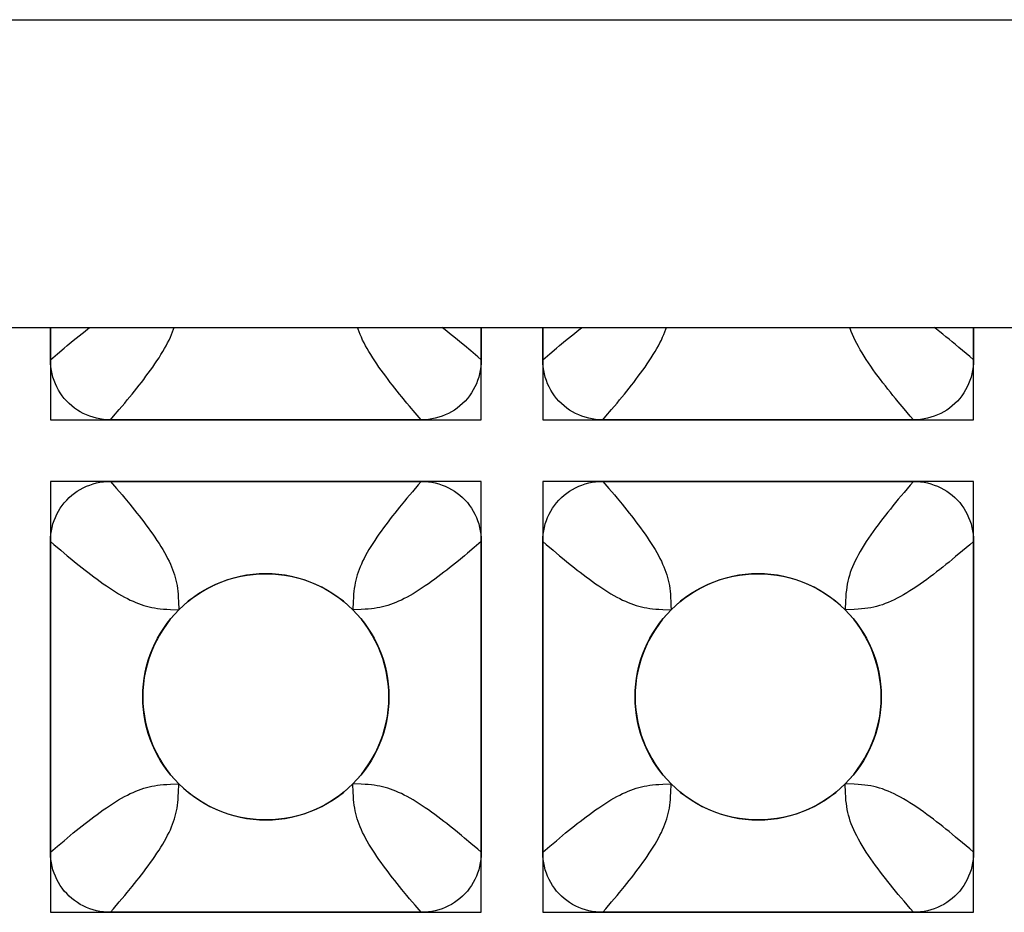
# Model space of a CAD drawing. Units: millimetres. Extents: x -211 to 58, y -34 to 53.
# Drawn here: x 28 to 30, y -31 to -29 of the extents above; entities that cross this region are included whole.
import ezdxf

# ---------------------------------------------------------------- set-up
doc = ezdxf.new("R2010")
doc.units = ezdxf.units.MM
doc.header["$LTSCALE"] = 30.734
doc.layers.add('CURVE', color=7, linetype='CONTINUOUS')
doc.layers.add('RACCORDO', color=7, linetype='CONTINUOUS')

msp = doc.modelspace()

# ---------------------------------------------------------------- linework, layer by layer
at = {"layer": 'CURVE', "color": 7, "linetype": 'CONTINUOUS'}
for p, q in [((27.825, -29.505), (27.825, -29.73)), ((28.875, -29.73), (28.875, -29.505)), ((29.025, -29.505), (29.025, -29.73)), ((30.075, -29.73), (30.075, -29.505)), ((27.825, -29.73), (28.875, -29.73)), ((29.025, -29.73), (30.075, -29.73)), ((28.875, -29.88), (27.825, -29.88)), ((27.825, -29.88), (27.825, -30.93)), ((28.875, -30.93), (28.875, -29.88)), ((30.075, -29.88), (29.025, -29.88)), ((29.025, -29.88), (29.025, -30.93)), ((30.075, -30.93), (30.075, -29.88)), ((27.825, -30.93), (28.875, -30.93)), ((29.025, -30.93), (30.075, -30.93))]:
    msp.add_line(p, q, dxfattribs=at)
for centre in [(28.35, -30.405), (29.55, -30.405)]:
    msp.add_circle(centre, 0.3, dxfattribs=at)
at = {"layer": 'RACCORDO', "color": 250, "linetype": 'CONTINUOUS'}
for p, q in [((-46.95, -28.755), (46.95, -28.755)), ((28.8498, -29.5622), (28.8342, -29.549)), ((27.825, -29.5837), (27.842, -29.5691)), ((29.025, -29.5837), (29.042, -29.5691)), ((27.9928, -29.7048), (28.006, -29.6892)), ((29.1928, -29.7049), (29.206, -29.6892)), ((29.9207, -29.7208), (29.9056, -29.703)), ((28.7287, -29.73), (28.7141, -29.713)), ((29.9287, -29.73), (29.9207, -29.7208)), ((27.9713, -29.88), (27.9859, -29.897)), ((29.1713, -29.88), (29.1859, -29.897)), ((28.7072, -29.9052), (28.694, -29.9208)), ((29.9056, -29.907), (29.8916, -29.9237)), ((27.8502, -30.0478), (27.8658, -30.061)), ((28.875, -30.0263), (28.858, -30.0409)), ((29.0502, -30.0478), (29.0658, -30.061)), ((30.0658, -30.0343), (30.048, -30.0494)), ((30.075, -30.0263), (30.0658, -30.0343)), ((28.563, -30.1723), (28.5621, -30.1929)), ((29.7631, -30.1709), (29.7621, -30.1929)), ((28.1173, -30.192), (28.1379, -30.1929)), ((29.3173, -30.192), (29.3379, -30.1929)), ((28.137, -30.6377), (28.1379, -30.6171)), ((28.5827, -30.618), (28.5621, -30.6171)), ((29.337, -30.6377), (29.3379, -30.6171)), ((29.7841, -30.6181), (29.7621, -30.6171)), ((28.8498, -30.7622), (28.8342, -30.749)), ((30.048, -30.7606), (30.0313, -30.7466)), ((27.825, -30.7837), (27.842, -30.7691)), ((29.025, -30.7837), (29.042, -30.7691)), ((27.9928, -30.9048), (28.006, -30.8892)), ((29.1928, -30.9048), (29.206, -30.8892)), ((29.9207, -30.9208), (29.9056, -30.903)), ((28.7287, -30.93), (28.7141, -30.913)), ((29.9287, -30.93), (29.9207, -30.9208))]:
    msp.add_line(p, q, dxfattribs=at)
at = {"layer": 'RACCORDO', "color": 7, "linetype": 'CONTINUOUS'}
for p, q in [((-46.95, -29.505), (46.95, -29.505)), ((27.825, -29.5837), (27.825, -29.505)), ((28.875, -29.505), (28.875, -29.5837)), ((29.025, -29.5837), (29.025, -29.505)), ((30.075, -29.505), (30.075, -29.5837)), ((28.7287, -29.73), (27.9713, -29.73)), ((29.9287, -29.73), (29.1713, -29.73)), ((27.9713, -29.88), (28.7287, -29.88)), ((29.1713, -29.88), (29.9287, -29.88)), ((27.825, -30.7837), (27.825, -30.0263)), ((28.875, -30.0263), (28.875, -30.7837)), ((29.025, -30.7837), (29.025, -30.0263)), ((30.075, -30.0263), (30.075, -30.7837)), ((28.7287, -30.93), (27.9713, -30.93)), ((29.9287, -30.93), (29.1713, -30.93))]:
    msp.add_line(p, q, dxfattribs=at)
at = {"layer": 'RACCORDO', "color": 250, "linetype": 'CONTINUOUS'}
for points in [[(27.8658, -29.549), (27.8807, -29.5367), (27.8879, -29.5309), (27.895, -29.5251), (27.9021, -29.5195), (27.9092, -29.5139), (27.9163, -29.5084), (27.9207, -29.505)], [(28.0241, -29.6671), (28.0299, -29.66), (28.0355, -29.6529), (28.0411, -29.6458), (28.0466, -29.6387), (28.0522, -29.6314), (28.0578, -29.624), (28.0633, -29.6165), (28.0688, -29.609), (28.0743, -29.6013), (28.0795, -29.5937), (28.0846, -29.5861), (28.0896, -29.5786), (28.0943, -29.5711), (28.0988, -29.5638), (28.103, -29.5565), (28.107, -29.5494), (28.1106, -29.5424), (28.1141, -29.5355), (28.1172, -29.5287), (28.1201, -29.522), (28.1228, -29.5153), (28.1251, -29.5087), (28.1264, -29.505)], [(28.694, -29.6892), (28.6817, -29.6743), (28.6759, -29.6671), (28.6701, -29.66), (28.6645, -29.6529), (28.6589, -29.6458), (28.6534, -29.6387), (28.6478, -29.6314), (28.6422, -29.624), (28.6367, -29.6165), (28.6312, -29.609), (28.6257, -29.6013), (28.6205, -29.5937), (28.6154, -29.5861), (28.6104, -29.5786), (28.6057, -29.5711), (28.6012, -29.5638), (28.597, -29.5565), (28.593, -29.5494), (28.5894, -29.5424), (28.5859, -29.5355), (28.5828, -29.5287), (28.5799, -29.522), (28.5772, -29.5153), (28.5749, -29.5087), (28.5736, -29.505)], [(28.8121, -29.5309), (28.805, -29.5251), (28.7979, -29.5195), (28.7908, -29.5139), (28.7837, -29.5084), (28.7793, -29.505)], [(29.0658, -29.549), (29.0807, -29.5367), (29.0879, -29.5309), (29.095, -29.5252), (29.1021, -29.5195), (29.1091, -29.514), (29.1163, -29.5084), (29.1207, -29.505)], [(29.2241, -29.6671), (29.2298, -29.66), (29.2355, -29.6529), (29.241, -29.6459), (29.2466, -29.6387), (29.2522, -29.6314), (29.2578, -29.624), (29.2633, -29.6165), (29.2688, -29.609), (29.2743, -29.6013), (29.2795, -29.5937), (29.2846, -29.5861), (29.2896, -29.5786), (29.2943, -29.5711), (29.2987, -29.5638), (29.303, -29.5565), (29.3069, -29.5494), (29.3106, -29.5424), (29.3141, -29.5355), (29.3172, -29.5287), (29.3201, -29.522), (29.3228, -29.5153), (29.3251, -29.5087), (29.3264, -29.505)], [(29.9056, -29.703), (29.8916, -29.6863), (29.8849, -29.6782), (29.8785, -29.6704), (29.8724, -29.6627), (29.8663, -29.6551), (29.8602, -29.6475), (29.8543, -29.6398), (29.8483, -29.6321), (29.8423, -29.6241), (29.8363, -29.616), (29.8304, -29.6078), (29.8246, -29.5996), (29.8189, -29.5914), (29.8134, -29.5832), (29.8082, -29.5751), (29.8033, -29.5671), (29.7986, -29.5593), (29.7943, -29.5516), (29.7902, -29.544), (29.7865, -29.5365), (29.783, -29.5292), (29.7799, -29.522), (29.7771, -29.5148), (29.7745, -29.5077), (29.7737, -29.505)], [(30.0395, -29.5535), (30.0313, -29.5466), (30.0232, -29.5399), (30.0154, -29.5335), (30.0077, -29.5274), (30.0001, -29.5213), (29.9925, -29.5152), (29.9848, -29.5093), (29.9793, -29.505)], [(28.8342, -29.549), (28.8266, -29.5428), (28.8121, -29.5309)], [(27.842, -29.5691), (27.8581, -29.5555), (27.8658, -29.549)], [(28.875, -29.5837), (28.8664, -29.5763), (28.8498, -29.5622)], [(29.042, -29.5691), (29.0581, -29.5555), (29.0658, -29.549)], [(30.075, -29.5837), (30.0658, -29.5757), (30.0568, -29.568), (30.0395, -29.5535)], [(28.006, -29.6892), (28.0122, -29.6816), (28.0241, -29.6671)], [(29.206, -29.6892), (29.2122, -29.6816), (29.2241, -29.6671)], [(27.9713, -29.73), (27.9787, -29.7214), (27.9928, -29.7048)], [(28.7141, -29.713), (28.7005, -29.6969), (28.694, -29.6892)], [(29.1713, -29.73), (29.1787, -29.7214), (29.1928, -29.7049)], [(27.9859, -29.897), (27.9995, -29.9131), (28.006, -29.9208)], [(28.7287, -29.88), (28.7213, -29.8886), (28.7072, -29.9052)], [(29.1859, -29.897), (29.1995, -29.9131), (29.206, -29.9208)], [(29.9287, -29.88), (29.9207, -29.8892), (29.9056, -29.907)], [(28.006, -29.9208), (28.0183, -29.9357), (28.0241, -29.9429), (28.0299, -29.95), (28.0355, -29.9571), (28.0411, -29.9642), (28.0466, -29.9713), (28.0522, -29.9786), (28.0578, -29.986), (28.0633, -29.9935), (28.0688, -30.001), (28.0743, -30.0087), (28.0795, -30.0163), (28.0846, -30.0239), (28.0896, -30.0314), (28.0943, -30.0389), (28.0988, -30.0462), (28.103, -30.0535), (28.107, -30.0606), (28.1106, -30.0676), (28.1141, -30.0745), (28.1172, -30.0813), (28.1201, -30.088), (28.1228, -30.0947), (28.1251, -30.1013), (28.1273, -30.1078), (28.1292, -30.1143), (28.1308, -30.1209), (28.1323, -30.1274), (28.1335, -30.1339), (28.1345, -30.1408), (28.1354, -30.1478), (28.1361, -30.1552), (28.1366, -30.1633), (28.137, -30.1723), (28.1379, -30.1929)], [(28.694, -29.9208), (28.6878, -29.9284), (28.6759, -29.9429)], [(29.206, -29.9208), (29.2183, -29.9357), (29.2241, -29.9429), (29.2299, -29.95), (29.2355, -29.9571), (29.2411, -29.9642), (29.2466, -29.9713), (29.2522, -29.9786), (29.2578, -29.986), (29.2633, -29.9935), (29.2688, -30.001), (29.2743, -30.0087), (29.2795, -30.0163), (29.2846, -30.0239), (29.2896, -30.0314), (29.2943, -30.0389), (29.2988, -30.0462), (29.303, -30.0535), (29.307, -30.0606), (29.3106, -30.0676), (29.3141, -30.0745), (29.3172, -30.0813), (29.3201, -30.088), (29.3228, -30.0947), (29.3251, -30.1013), (29.3273, -30.1078), (29.3292, -30.1143), (29.3308, -30.1209), (29.3323, -30.1274), (29.3335, -30.1339), (29.3345, -30.1408), (29.3354, -30.1478), (29.3361, -30.1552), (29.3366, -30.1633), (29.337, -30.1723), (29.3374, -30.1821), (29.3379, -30.1929)], [(29.8916, -29.9237), (29.8849, -29.9318), (29.8785, -29.9396), (29.8724, -29.9473), (29.8663, -29.9549), (29.8602, -29.9625), (29.8543, -29.9702), (29.8483, -29.9779), (29.8423, -29.9859), (29.8363, -29.994), (29.8304, -30.0022), (29.8246, -30.0104), (29.8189, -30.0186), (29.8134, -30.0268), (29.8082, -30.0349), (29.8033, -30.0429), (29.7986, -30.0507), (29.7943, -30.0584), (29.7902, -30.066), (29.7865, -30.0735), (29.783, -30.0808), (29.7799, -30.088), (29.7771, -30.0952), (29.7745, -30.1023), (29.7723, -30.1093), (29.7703, -30.1164), (29.7686, -30.1234), (29.7672, -30.1303), (29.766, -30.1376), (29.765, -30.145), (29.7641, -30.1528), (29.7635, -30.1613), (29.7631, -30.1709)], [(28.6759, -29.9429), (28.6701, -29.95), (28.6645, -29.9571), (28.6589, -29.9642), (28.6534, -29.9713), (28.6478, -29.9786), (28.6422, -29.986), (28.6367, -29.9935), (28.6312, -30.001), (28.6257, -30.0087), (28.6205, -30.0163), (28.6154, -30.0239), (28.6104, -30.0314), (28.6057, -30.0389), (28.6012, -30.0462), (28.597, -30.0535), (28.593, -30.0606), (28.5894, -30.0676), (28.5859, -30.0745), (28.5828, -30.0813), (28.5799, -30.088), (28.5772, -30.0947), (28.5749, -30.1013), (28.5727, -30.1078), (28.5708, -30.1143), (28.5692, -30.1209), (28.5677, -30.1274), (28.5665, -30.1339), (28.5655, -30.1408), (28.5646, -30.1478), (28.5639, -30.1552), (28.5634, -30.1633), (28.563, -30.1723)], [(27.825, -30.0263), (27.8336, -30.0337), (27.8502, -30.0478)], [(28.858, -30.0409), (28.8419, -30.0545), (28.8342, -30.061)], [(29.025, -30.0263), (29.0336, -30.0337), (29.0502, -30.0478)], [(27.8658, -30.061), (27.8734, -30.0672), (27.8879, -30.0791)], [(28.8342, -30.061), (28.8193, -30.0733), (28.8121, -30.0791), (28.805, -30.0849), (28.7979, -30.0905), (28.7908, -30.0961), (28.7837, -30.1016), (28.7764, -30.1072), (28.769, -30.1128), (28.7615, -30.1183), (28.754, -30.1238), (28.7463, -30.1293), (28.7387, -30.1345), (28.7311, -30.1396), (28.7236, -30.1446), (28.7161, -30.1493), (28.7088, -30.1538), (28.7015, -30.158), (28.6944, -30.162), (28.6874, -30.1656), (28.6805, -30.1691), (28.6737, -30.1722), (28.667, -30.1751), (28.6603, -30.1778), (28.6537, -30.1801), (28.6472, -30.1823), (28.6407, -30.1842), (28.6341, -30.1858), (28.6276, -30.1873), (28.6211, -30.1885), (28.6142, -30.1895), (28.6072, -30.1904), (28.5998, -30.1911), (28.5917, -30.1916), (28.5827, -30.192), (28.5621, -30.1929)], [(29.0658, -30.061), (29.0734, -30.0672), (29.0879, -30.0791)], [(30.048, -30.0494), (30.0313, -30.0634), (30.0232, -30.0701), (30.0154, -30.0765), (30.0077, -30.0826), (30.0001, -30.0887), (29.9925, -30.0948), (29.9848, -30.1007), (29.9771, -30.1067), (29.9691, -30.1127), (29.961, -30.1187), (29.9528, -30.1246), (29.9446, -30.1304), (29.9364, -30.1361), (29.9282, -30.1416), (29.9201, -30.1468), (29.9121, -30.1517), (29.9043, -30.1564), (29.8966, -30.1607), (29.889, -30.1648), (29.8815, -30.1685), (29.8742, -30.172), (29.867, -30.1751), (29.8598, -30.1779), (29.8527, -30.1805), (29.8457, -30.1827), (29.8386, -30.1847), (29.8316, -30.1864), (29.8247, -30.1878), (29.8174, -30.189), (29.81, -30.19), (29.8022, -30.1909), (29.7937, -30.1915), (29.7841, -30.1919), (29.7621, -30.1929)], [(27.8879, -30.0791), (27.895, -30.0849), (27.9021, -30.0905), (27.9092, -30.0961), (27.9163, -30.1016), (27.9236, -30.1072), (27.931, -30.1128), (27.9385, -30.1183), (27.946, -30.1238), (27.9537, -30.1293), (27.9613, -30.1345), (27.9689, -30.1396), (27.9764, -30.1446), (27.9839, -30.1493), (27.9912, -30.1538), (27.9985, -30.158), (28.0056, -30.162), (28.0126, -30.1656), (28.0195, -30.1691), (28.0263, -30.1722), (28.033, -30.1751), (28.0397, -30.1778), (28.0463, -30.1801), (28.0528, -30.1823), (28.0593, -30.1842), (28.0659, -30.1858), (28.0724, -30.1873), (28.0789, -30.1885), (28.0858, -30.1895), (28.0928, -30.1904), (28.1002, -30.1911), (28.1083, -30.1916), (28.1173, -30.192)], [(29.0879, -30.0791), (29.095, -30.0849), (29.1021, -30.0905), (29.1092, -30.0961), (29.1163, -30.1016), (29.1236, -30.1072), (29.131, -30.1128), (29.1385, -30.1183), (29.146, -30.1238), (29.1537, -30.1293), (29.1613, -30.1345), (29.1689, -30.1396), (29.1764, -30.1446), (29.1839, -30.1493), (29.1912, -30.1538), (29.1985, -30.158), (29.2056, -30.162), (29.2126, -30.1656), (29.2195, -30.1691), (29.2263, -30.1722), (29.233, -30.1751), (29.2397, -30.1778), (29.2463, -30.1801), (29.2528, -30.1823), (29.2593, -30.1842), (29.2659, -30.1858), (29.2724, -30.1873), (29.2789, -30.1885), (29.2858, -30.1895), (29.2928, -30.1904), (29.3002, -30.1911), (29.3083, -30.1916), (29.3173, -30.192)], [(27.8658, -30.749), (27.8807, -30.7367), (27.8879, -30.7309), (27.895, -30.7251), (27.9021, -30.7195), (27.9092, -30.7139), (27.9163, -30.7084), (27.9236, -30.7028), (27.931, -30.6972), (27.9385, -30.6917), (27.946, -30.6862), (27.9537, -30.6807), (27.9613, -30.6755), (27.9689, -30.6704), (27.9764, -30.6654), (27.9839, -30.6607), (27.9912, -30.6562), (27.9985, -30.652), (28.0056, -30.648), (28.0126, -30.6444), (28.0195, -30.6409), (28.0263, -30.6378), (28.033, -30.6349), (28.0397, -30.6322), (28.0463, -30.6299), (28.0528, -30.6277), (28.0593, -30.6258), (28.0659, -30.6242), (28.0724, -30.6227), (28.0789, -30.6215), (28.0858, -30.6205), (28.0928, -30.6196), (28.1002, -30.6189), (28.1083, -30.6184), (28.1173, -30.618), (28.1379, -30.6171)], [(28.694, -30.8892), (28.6817, -30.8743), (28.6759, -30.8671), (28.6701, -30.86), (28.6645, -30.8529), (28.6589, -30.8458), (28.6534, -30.8387), (28.6478, -30.8314), (28.6422, -30.824), (28.6367, -30.8165), (28.6312, -30.809), (28.6257, -30.8013), (28.6205, -30.7937), (28.6154, -30.7861), (28.6104, -30.7786), (28.6057, -30.7711), (28.6012, -30.7638), (28.597, -30.7565), (28.593, -30.7494), (28.5894, -30.7424), (28.5859, -30.7355), (28.5828, -30.7287), (28.5799, -30.722), (28.5772, -30.7153), (28.5749, -30.7087), (28.5727, -30.7022), (28.5708, -30.6957), (28.5692, -30.6891), (28.5677, -30.6826), (28.5665, -30.6761), (28.5655, -30.6692), (28.5646, -30.6622), (28.5639, -30.6548), (28.5634, -30.6467), (28.563, -30.6377), (28.5621, -30.6171)], [(28.8121, -30.7309), (28.805, -30.7251), (28.7979, -30.7195), (28.7908, -30.7139), (28.7837, -30.7084), (28.7764, -30.7028), (28.769, -30.6972), (28.7615, -30.6917), (28.754, -30.6862), (28.7463, -30.6807), (28.7387, -30.6755), (28.7311, -30.6704), (28.7236, -30.6654), (28.7161, -30.6607), (28.7088, -30.6562), (28.7015, -30.652), (28.6944, -30.648), (28.6874, -30.6444), (28.6805, -30.6409), (28.6737, -30.6378), (28.667, -30.6349), (28.6603, -30.6322), (28.6537, -30.6299), (28.6472, -30.6277), (28.6407, -30.6258), (28.6341, -30.6242), (28.6276, -30.6227), (28.6211, -30.6215), (28.6142, -30.6205), (28.6072, -30.6196), (28.5998, -30.6189), (28.5917, -30.6184), (28.5827, -30.618)], [(29.0658, -30.749), (29.0807, -30.7367), (29.0879, -30.7309), (29.095, -30.7252), (29.1021, -30.7195), (29.1092, -30.7139), (29.1163, -30.7084), (29.1236, -30.7028), (29.131, -30.6972), (29.1385, -30.6917), (29.146, -30.6862), (29.1537, -30.6807), (29.1613, -30.6755), (29.1689, -30.6704), (29.1764, -30.6654), (29.1839, -30.6607), (29.1912, -30.6562), (29.1985, -30.652), (29.2056, -30.648), (29.2126, -30.6444), (29.2195, -30.6409), (29.2263, -30.6378), (29.233, -30.6349), (29.2397, -30.6322), (29.2463, -30.6299), (29.2528, -30.6277), (29.2593, -30.6258), (29.2659, -30.6242), (29.2724, -30.6227), (29.2789, -30.6215), (29.2858, -30.6205), (29.2928, -30.6196), (29.3002, -30.6189), (29.3083, -30.6184), (29.3173, -30.618), (29.3379, -30.6171)], [(29.9056, -30.903), (29.8916, -30.8863), (29.8849, -30.8782), (29.8785, -30.8704), (29.8724, -30.8627), (29.8663, -30.8551), (29.8602, -30.8475), (29.8543, -30.8398), (29.8483, -30.8321), (29.8423, -30.8241), (29.8363, -30.816), (29.8304, -30.8078), (29.8246, -30.7996), (29.8189, -30.7914), (29.8134, -30.7832), (29.8082, -30.7751), (29.8033, -30.7671), (29.7986, -30.7593), (29.7943, -30.7516), (29.7902, -30.744), (29.7865, -30.7365), (29.783, -30.7292), (29.7799, -30.722), (29.7771, -30.7148), (29.7745, -30.7077), (29.7723, -30.7007), (29.7703, -30.6936), (29.7686, -30.6866), (29.7672, -30.6797), (29.766, -30.6724), (29.765, -30.665), (29.7641, -30.6572), (29.7635, -30.6487), (29.7631, -30.6391), (29.7621, -30.6171)], [(30.0313, -30.7466), (30.0232, -30.7399), (30.0154, -30.7335), (30.0077, -30.7274), (30.0001, -30.7213), (29.9925, -30.7152), (29.9848, -30.7093), (29.9771, -30.7033), (29.9691, -30.6973), (29.961, -30.6913), (29.9528, -30.6854), (29.9446, -30.6796), (29.9364, -30.6739), (29.9282, -30.6684), (29.9201, -30.6632), (29.9121, -30.6583), (29.9043, -30.6536), (29.8966, -30.6493), (29.889, -30.6452), (29.8815, -30.6415), (29.8742, -30.638), (29.867, -30.6349), (29.8598, -30.6321), (29.8527, -30.6295), (29.8457, -30.6273), (29.8386, -30.6253), (29.8316, -30.6236), (29.8247, -30.6222), (29.8174, -30.621), (29.81, -30.62), (29.8022, -30.6191), (29.7937, -30.6185), (29.7841, -30.6181)], [(28.0241, -30.8671), (28.0299, -30.86), (28.0355, -30.8529), (28.0411, -30.8458), (28.0466, -30.8387), (28.0522, -30.8314), (28.0578, -30.824), (28.0633, -30.8165), (28.0688, -30.809), (28.0743, -30.8013), (28.0795, -30.7937), (28.0846, -30.7861), (28.0896, -30.7786), (28.0943, -30.7711), (28.0988, -30.7638), (28.103, -30.7565), (28.107, -30.7494), (28.1106, -30.7424), (28.1141, -30.7355), (28.1172, -30.7287), (28.1201, -30.722), (28.1228, -30.7153), (28.1251, -30.7087), (28.1273, -30.7022), (28.1292, -30.6957), (28.1308, -30.6891), (28.1323, -30.6826), (28.1335, -30.6761), (28.1345, -30.6692), (28.1354, -30.6622), (28.1361, -30.6548), (28.1366, -30.6467), (28.137, -30.6377)], [(29.2241, -30.8671), (29.2298, -30.86), (29.2355, -30.8529), (29.2411, -30.8458), (29.2466, -30.8387), (29.2522, -30.8314), (29.2578, -30.824), (29.2633, -30.8165), (29.2688, -30.809), (29.2743, -30.8013), (29.2795, -30.7937), (29.2846, -30.7861), (29.2896, -30.7786), (29.2943, -30.7711), (29.2988, -30.7638), (29.303, -30.7565), (29.307, -30.7494), (29.3106, -30.7424), (29.3141, -30.7355), (29.3172, -30.7287), (29.3201, -30.722), (29.3228, -30.7153), (29.3251, -30.7087), (29.3273, -30.7022), (29.3292, -30.6957), (29.3308, -30.6891), (29.3323, -30.6826), (29.3335, -30.6761), (29.3345, -30.6692), (29.3354, -30.6622), (29.3361, -30.6548), (29.3366, -30.6467), (29.337, -30.6377)], [(28.8342, -30.749), (28.8266, -30.7428), (28.8121, -30.7309)], [(27.842, -30.7691), (27.8581, -30.7555), (27.8658, -30.749)], [(28.875, -30.7837), (28.8664, -30.7763), (28.8498, -30.7622)], [(29.042, -30.7691), (29.0581, -30.7555), (29.0658, -30.749)], [(30.075, -30.7837), (30.0658, -30.7757), (30.048, -30.7606)], [(28.006, -30.8892), (28.0122, -30.8816), (28.0241, -30.8671)], [(29.206, -30.8892), (29.2122, -30.8816), (29.2241, -30.8671)], [(27.9713, -30.93), (27.9787, -30.9214), (27.9928, -30.9048)], [(28.7141, -30.913), (28.7005, -30.8969), (28.694, -30.8892)], [(29.1713, -30.93), (29.1787, -30.9214), (29.1928, -30.9048)]]:
    msp.add_lwpolyline(points, dxfattribs=at)
at = {"layer": 'RACCORDO', "color": 7, "linetype": 'CONTINUOUS'}
for points in [[(27.9713, -29.73), (27.9626, -29.7297), (27.9539, -29.729), (27.9454, -29.7278), (27.937, -29.7261), (27.9287, -29.7239), (27.9206, -29.7212), (27.9127, -29.7181), (27.9051, -29.7146), (27.8977, -29.7106), (27.8905, -29.7062), (27.8835, -29.7014), (27.8768, -29.6962), (27.8705, -29.6905), (27.8645, -29.6845), (27.8588, -29.6782), (27.8536, -29.6715), (27.8488, -29.6646), (27.8444, -29.6574), (27.8404, -29.65), (27.8369, -29.6423), (27.8338, -29.6344), (27.8311, -29.6263), (27.8289, -29.618), (27.8272, -29.6096), (27.826, -29.6011), (27.8253, -29.5924), (27.825, -29.5837)], [(28.875, -29.5837), (28.8747, -29.5924), (28.874, -29.6011), (28.8728, -29.6096), (28.8711, -29.618), (28.8689, -29.6263), (28.8662, -29.6344), (28.8631, -29.6423), (28.8596, -29.6499), (28.8556, -29.6573), (28.8512, -29.6645), (28.8464, -29.6715), (28.8412, -29.6782), (28.8355, -29.6845), (28.8295, -29.6905), (28.8232, -29.6962), (28.8165, -29.7014), (28.8096, -29.7062), (28.8024, -29.7106), (28.795, -29.7146), (28.7873, -29.7181), (28.7794, -29.7212), (28.7713, -29.7239), (28.763, -29.7261), (28.7546, -29.7278), (28.7461, -29.729), (28.7374, -29.7297), (28.7287, -29.73)], [(29.1713, -29.73), (29.1626, -29.7297), (29.1539, -29.729), (29.1454, -29.7278), (29.137, -29.7261), (29.1287, -29.7239), (29.1206, -29.7212), (29.1127, -29.7181), (29.1051, -29.7146), (29.0977, -29.7106), (29.0905, -29.7062), (29.0835, -29.7014), (29.0768, -29.6962), (29.0705, -29.6905), (29.0645, -29.6845), (29.0588, -29.6782), (29.0536, -29.6715), (29.0488, -29.6646), (29.0444, -29.6574), (29.0404, -29.65), (29.0369, -29.6423), (29.0338, -29.6344), (29.0311, -29.6263), (29.0289, -29.618), (29.0272, -29.6096), (29.026, -29.6011), (29.0253, -29.5924), (29.025, -29.5837)], [(30.075, -29.5837), (30.0747, -29.5924), (30.074, -29.6011), (30.0728, -29.6096), (30.0711, -29.618), (30.0689, -29.6263), (30.0662, -29.6344), (30.0631, -29.6423), (30.0596, -29.6499), (30.0556, -29.6573), (30.0512, -29.6645), (30.0464, -29.6715), (30.0412, -29.6782), (30.0355, -29.6845), (30.0295, -29.6905), (30.0232, -29.6962), (30.0165, -29.7014), (30.0096, -29.7062), (30.0024, -29.7106), (29.995, -29.7146), (29.9873, -29.7181), (29.9794, -29.7212), (29.9713, -29.7239), (29.963, -29.7261), (29.9546, -29.7278), (29.9461, -29.729), (29.9374, -29.7297), (29.9287, -29.73)], [(27.825, -30.0263), (27.8253, -30.0176), (27.826, -30.0089), (27.8272, -30.0004), (27.8289, -29.992), (27.8311, -29.9837), (27.8338, -29.9756), (27.8369, -29.9677), (27.8404, -29.9601), (27.8444, -29.9527), (27.8488, -29.9455), (27.8536, -29.9385), (27.8588, -29.9319), (27.8645, -29.9255), (27.8705, -29.9195), (27.8768, -29.9138), (27.8835, -29.9086), (27.8904, -29.9038), (27.8976, -29.8994), (27.905, -29.8954), (27.9127, -29.8919), (27.9206, -29.8888), (27.9287, -29.8861), (27.937, -29.8839), (27.9454, -29.8822), (27.9539, -29.881), (27.9626, -29.8803), (27.9713, -29.88)], [(28.7287, -29.88), (28.7374, -29.8803), (28.7461, -29.881), (28.7546, -29.8822), (28.763, -29.8839), (28.7713, -29.8861), (28.7794, -29.8888), (28.7873, -29.8919), (28.7949, -29.8954), (28.8023, -29.8994), (28.8095, -29.9038), (28.8165, -29.9086), (28.8232, -29.9138), (28.8295, -29.9195), (28.8355, -29.9255), (28.8412, -29.9318), (28.8464, -29.9385), (28.8512, -29.9454), (28.8556, -29.9526), (28.8596, -29.96), (28.8631, -29.9677), (28.8662, -29.9756), (28.8689, -29.9837), (28.8711, -29.992), (28.8728, -30.0004), (28.874, -30.0089), (28.8747, -30.0176), (28.875, -30.0263)], [(29.025, -30.0263), (29.0253, -30.0176), (29.026, -30.0089), (29.0272, -30.0004), (29.0289, -29.992), (29.0311, -29.9837), (29.0338, -29.9756), (29.0369, -29.9677), (29.0404, -29.9601), (29.0444, -29.9527), (29.0488, -29.9455), (29.0536, -29.9385), (29.0588, -29.9319), (29.0645, -29.9255), (29.0705, -29.9195), (29.0768, -29.9138), (29.0835, -29.9086), (29.0904, -29.9038), (29.0976, -29.8994), (29.105, -29.8954), (29.1127, -29.8919), (29.1206, -29.8888), (29.1287, -29.8861), (29.137, -29.8839), (29.1454, -29.8822), (29.1539, -29.881), (29.1626, -29.8803), (29.1713, -29.88)], [(29.9287, -29.88), (29.9374, -29.8803), (29.9461, -29.881), (29.9546, -29.8822), (29.963, -29.8839), (29.9713, -29.8861), (29.9794, -29.8888), (29.9873, -29.8919), (29.9949, -29.8954), (30.0023, -29.8994), (30.0095, -29.9038), (30.0165, -29.9086), (30.0232, -29.9138), (30.0295, -29.9195), (30.0355, -29.9255), (30.0412, -29.9318), (30.0464, -29.9385), (30.0512, -29.9454), (30.0556, -29.9526), (30.0596, -29.96), (30.0631, -29.9677), (30.0662, -29.9756), (30.0689, -29.9837), (30.0711, -29.992), (30.0728, -30.0004), (30.074, -30.0089), (30.0747, -30.0176), (30.075, -30.0263)], [(28.5621, -30.1929), (28.5508, -30.1822), (28.5389, -30.1721), (28.5266, -30.1626), (28.5136, -30.1538), (28.5002, -30.1456), (28.4864, -30.1381), (28.4722, -30.1314), (28.4577, -30.1254), (28.443, -30.1201), (28.4279, -30.1156), (28.4125, -30.1118), (28.3969, -30.1088), (28.3813, -30.1067), (28.3656, -30.1054), (28.3499, -30.105), (28.3341, -30.1054), (28.3184, -30.1067), (28.3028, -30.1089), (28.2873, -30.1118), (28.2719, -30.1156), (28.2568, -30.1202), (28.242, -30.1254), (28.2275, -30.1315), (28.2134, -30.1382), (28.1996, -30.1457), (28.1862, -30.1539), (28.1733, -30.1627), (28.161, -30.1721), (28.1492, -30.1822), (28.1379, -30.1929)], [(29.7621, -30.1929), (29.7508, -30.1822), (29.7389, -30.1721), (29.7266, -30.1626), (29.7136, -30.1538), (29.7002, -30.1456), (29.6864, -30.1381), (29.6722, -30.1314), (29.6577, -30.1254), (29.643, -30.1201), (29.6279, -30.1156), (29.6125, -30.1118), (29.5969, -30.1088), (29.5813, -30.1067), (29.5656, -30.1054), (29.5499, -30.105), (29.5341, -30.1054), (29.5184, -30.1067), (29.5028, -30.1089), (29.4873, -30.1118), (29.4719, -30.1156), (29.4568, -30.1202), (29.442, -30.1254), (29.4275, -30.1315), (29.4134, -30.1382), (29.3996, -30.1457), (29.3862, -30.1539), (29.3733, -30.1627), (29.361, -30.1721), (29.3492, -30.1822), (29.3379, -30.1929)], [(28.1379, -30.1929), (28.1272, -30.2042), (28.1171, -30.2161), (28.1076, -30.2284), (28.0988, -30.2414), (28.0906, -30.2548), (28.0831, -30.2686), (28.0764, -30.2828), (28.0704, -30.2973), (28.0651, -30.312), (28.0606, -30.3271), (28.0568, -30.3425), (28.0538, -30.3581), (28.0517, -30.3737), (28.0504, -30.3894), (28.05, -30.4051), (28.0504, -30.4209), (28.0517, -30.4366), (28.0539, -30.4522), (28.0568, -30.4677), (28.0606, -30.4831), (28.0652, -30.4982), (28.0704, -30.513), (28.0765, -30.5275), (28.0832, -30.5416), (28.0907, -30.5554), (28.0989, -30.5688), (28.1077, -30.5817), (28.1171, -30.594), (28.1272, -30.6058), (28.1379, -30.6171)], [(28.5621, -30.6171), (28.5728, -30.6058), (28.5829, -30.5939), (28.5924, -30.5816), (28.6012, -30.5686), (28.6094, -30.5552), (28.6169, -30.5414), (28.6236, -30.5272), (28.6296, -30.5127), (28.6349, -30.498), (28.6394, -30.4829), (28.6432, -30.4675), (28.6462, -30.4519), (28.6483, -30.4363), (28.6496, -30.4206), (28.65, -30.4049), (28.6496, -30.3891), (28.6483, -30.3734), (28.6461, -30.3578), (28.6432, -30.3423), (28.6394, -30.3269), (28.6348, -30.3118), (28.6296, -30.297), (28.6235, -30.2825), (28.6168, -30.2684), (28.6093, -30.2546), (28.6011, -30.2412), (28.5923, -30.2283), (28.5829, -30.216), (28.5728, -30.2042), (28.5621, -30.1929)], [(29.3379, -30.1929), (29.3272, -30.2042), (29.3171, -30.2161), (29.3076, -30.2284), (29.2988, -30.2414), (29.2906, -30.2548), (29.2831, -30.2686), (29.2764, -30.2828), (29.2704, -30.2973), (29.2651, -30.312), (29.2606, -30.3271), (29.2568, -30.3425), (29.2538, -30.3581), (29.2517, -30.3737), (29.2504, -30.3894), (29.25, -30.4051), (29.2504, -30.4209), (29.2517, -30.4366), (29.2539, -30.4522), (29.2568, -30.4677), (29.2606, -30.4831), (29.2652, -30.4982), (29.2704, -30.513), (29.2765, -30.5275), (29.2832, -30.5416), (29.2907, -30.5554), (29.2989, -30.5688), (29.3077, -30.5817), (29.3171, -30.594), (29.3272, -30.6058), (29.3379, -30.6171)], [(29.7621, -30.6171), (29.7728, -30.6058), (29.7829, -30.5939), (29.7924, -30.5816), (29.8012, -30.5686), (29.8094, -30.5552), (29.8169, -30.5414), (29.8236, -30.5272), (29.8296, -30.5127), (29.8349, -30.498), (29.8394, -30.4829), (29.8432, -30.4675), (29.8462, -30.4519), (29.8483, -30.4363), (29.8496, -30.4206), (29.85, -30.4049), (29.8496, -30.3891), (29.8483, -30.3734), (29.8461, -30.3578), (29.8432, -30.3423), (29.8394, -30.3269), (29.8348, -30.3118), (29.8296, -30.297), (29.8235, -30.2825), (29.8168, -30.2684), (29.8093, -30.2546), (29.8011, -30.2412), (29.7923, -30.2283), (29.7829, -30.216), (29.7728, -30.2042), (29.7621, -30.1929)], [(28.1379, -30.6171), (28.1492, -30.6278), (28.1611, -30.6379), (28.1734, -30.6474), (28.1864, -30.6562), (28.1998, -30.6644), (28.2136, -30.6719), (28.2278, -30.6786), (28.2423, -30.6846), (28.257, -30.6899), (28.2721, -30.6944), (28.2875, -30.6982), (28.3031, -30.7012), (28.3187, -30.7033), (28.3344, -30.7046), (28.3501, -30.705), (28.3659, -30.7046), (28.3816, -30.7033), (28.3972, -30.7011), (28.4127, -30.6982), (28.4281, -30.6944), (28.4432, -30.6898), (28.458, -30.6846), (28.4725, -30.6785), (28.4866, -30.6718), (28.5004, -30.6643), (28.5138, -30.6561), (28.5267, -30.6473), (28.539, -30.6379), (28.5508, -30.6278), (28.5621, -30.6171)], [(29.3379, -30.6171), (29.3492, -30.6278), (29.3611, -30.6379), (29.3734, -30.6474), (29.3864, -30.6562), (29.3998, -30.6644), (29.4136, -30.6719), (29.4278, -30.6786), (29.4423, -30.6846), (29.457, -30.6899), (29.4721, -30.6944), (29.4875, -30.6982), (29.5031, -30.7012), (29.5187, -30.7033), (29.5344, -30.7046), (29.5501, -30.705), (29.5659, -30.7046), (29.5816, -30.7033), (29.5972, -30.7011), (29.6127, -30.6982), (29.6281, -30.6944), (29.6432, -30.6898), (29.658, -30.6846), (29.6725, -30.6785), (29.6866, -30.6718), (29.7004, -30.6643), (29.7138, -30.6561), (29.7267, -30.6473), (29.739, -30.6379), (29.7508, -30.6278), (29.7621, -30.6171)], [(27.9713, -30.93), (27.9626, -30.9297), (27.9539, -30.929), (27.9454, -30.9278), (27.937, -30.9261), (27.9287, -30.9239), (27.9206, -30.9212), (27.9127, -30.9181), (27.9051, -30.9146), (27.8977, -30.9106), (27.8905, -30.9062), (27.8835, -30.9014), (27.8768, -30.8962), (27.8705, -30.8905), (27.8645, -30.8845), (27.8588, -30.8782), (27.8536, -30.8715), (27.8488, -30.8646), (27.8444, -30.8574), (27.8404, -30.85), (27.8369, -30.8423), (27.8338, -30.8344), (27.8311, -30.8263), (27.8289, -30.818), (27.8272, -30.8096), (27.826, -30.8011), (27.8253, -30.7924), (27.825, -30.7837)], [(28.875, -30.7837), (28.8747, -30.7924), (28.874, -30.8011), (28.8728, -30.8096), (28.8711, -30.818), (28.8689, -30.8263), (28.8662, -30.8344), (28.8631, -30.8423), (28.8596, -30.8499), (28.8556, -30.8573), (28.8512, -30.8645), (28.8464, -30.8715), (28.8412, -30.8782), (28.8355, -30.8845), (28.8295, -30.8905), (28.8232, -30.8962), (28.8165, -30.9014), (28.8096, -30.9062), (28.8024, -30.9106), (28.795, -30.9146), (28.7873, -30.9181), (28.7794, -30.9212), (28.7713, -30.9239), (28.763, -30.9261), (28.7546, -30.9278), (28.7461, -30.929), (28.7374, -30.9297), (28.7287, -30.93)], [(29.1713, -30.93), (29.1626, -30.9297), (29.154, -30.929), (29.1455, -30.9278), (29.1371, -30.9261), (29.1288, -30.9239), (29.1207, -30.9213), (29.1129, -30.9182), (29.1052, -30.9147), (29.0977, -30.9107), (29.0905, -30.9063), (29.0835, -30.9014), (29.0769, -30.8962), (29.0705, -30.8905), (29.0645, -30.8845), (29.0588, -30.8781), (29.0536, -30.8715), (29.0487, -30.8645), (29.0443, -30.8573), (29.0404, -30.8498), (29.0368, -30.8422), (29.0337, -30.8343), (29.0311, -30.8262), (29.0289, -30.8179), (29.0272, -30.8095), (29.026, -30.801), (29.0253, -30.7924), (29.025, -30.7837)], [(30.075, -30.7837), (30.0747, -30.7924), (30.074, -30.8011), (30.0728, -30.8096), (30.0711, -30.818), (30.0689, -30.8263), (30.0662, -30.8344), (30.0631, -30.8423), (30.0596, -30.8499), (30.0556, -30.8573), (30.0512, -30.8645), (30.0464, -30.8715), (30.0412, -30.8782), (30.0355, -30.8845), (30.0295, -30.8905), (30.0232, -30.8962), (30.0165, -30.9014), (30.0096, -30.9062), (30.0024, -30.9106), (29.995, -30.9146), (29.9873, -30.9181), (29.9794, -30.9212), (29.9713, -30.9239), (29.963, -30.9261), (29.9546, -30.9278), (29.9461, -30.929), (29.9374, -30.9297), (29.9287, -30.93)]]:
    msp.add_lwpolyline(points, dxfattribs=at)

doc.saveas('drawing.dxf')
